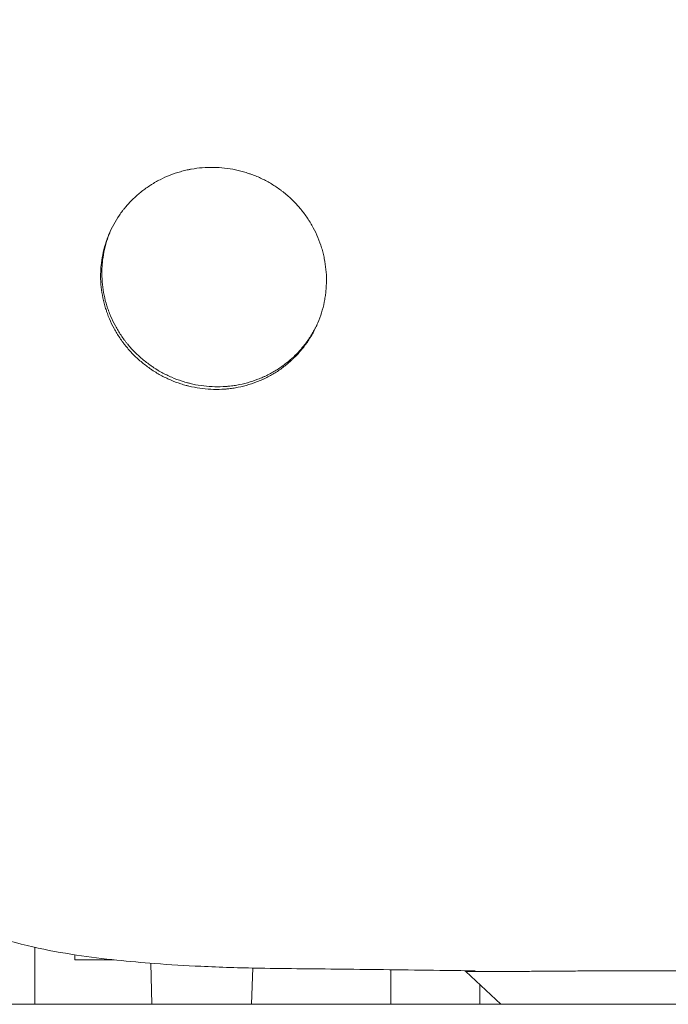
# Model space of a CAD drawing. Units: millimetres. Extents: x 7 to 837, y 4 to 588.
# Drawn here: x 633 to 658, y 162 to 199 of the extents above; entities that cross this region are included whole.
import ezdxf

# ---------------------------------------------------------------- set-up
doc = ezdxf.new("R2010")
doc.units = ezdxf.units.MM
doc.layers.add('1', color=7, linetype='Continuous', true_color=0xffffff)

msp = doc.modelspace()

# ---------------------------------------------------------------- linework, layer by layer
at = {"layer": '1', "color": 18, "linetype": 'Continuous', "lineweight": 13}
for p, q in [((633.968, 164.529), (633.968, 162.393)), ((647.302, 162.393), (647.302, 163.69))]:
    msp.add_line(p, q, dxfattribs=at)
at = {"layer": '1', "color": 18, "linetype": 'Continuous', "lineweight": 18}
for p, q in [((635.468, 164.248), (635.468, 164.06)), ((636.678, 164.06), (635.468, 164.06)), ((636.678, 164.06), (636.94, 164.06)), ((638.305, 163.934), (638.352, 162.393)), ((642.085, 162.393), (642.126, 163.755)), ((650.112, 163.617), (651.417, 162.393)), ((650.635, 163.127), (650.635, 162.393)), ((607.302, 162.393), (709.802, 162.393))]:
    msp.add_line(p, q, dxfattribs=at)
for points, knots in [([(613.093, 231.231), (613.237, 230.678), (613.583, 229.238), (614.06, 226.872), (614.67, 223.259), (615.269, 218.81), (615.79, 214.111), (616.191, 210.123), (616.507, 206.843), (616.8, 203.778), (617.092, 200.772), (617.443, 197.324), (617.899, 193.251), (618.517, 188.641), (619.34, 184.029), (620.404, 179.679), (621.76, 175.738), (623.233, 172.766), (624.657, 170.62), (625.882, 169.114), (627.265, 167.76), (628.794, 166.605), (630.436, 165.684), (632.143, 164.998), (633.845, 164.529), (635.476, 164.229), (637.001, 164.043), (638.553, 163.906), (640.337, 163.8), (642.182, 163.745), (644.018, 163.724), (645.717, 163.709), (647.515, 163.688), (649.107, 163.666), (650.102, 163.653), (650.465, 163.648)], [0, 0, 0, 0, 0.019015, 0.049335, 0.080329, 0.140974, 0.198723, 0.237705, 0.27438, 0.308399, 0.340177, 0.37489, 0.423785, 0.47657, 0.529683, 0.57963, 0.625495, 0.668161, 0.689627, 0.711148, 0.732693, 0.753984, 0.774803, 0.795303, 0.815211, 0.833664, 0.850689, 0.866534, 0.88587, 0.910299, 0.928051, 0.946998, 0.966886, 0.987911, 1, 1, 1, 1]), ([(640.656, 193.76), (640.796, 193.758), (640.935, 193.749), (641.21, 193.719), (641.347, 193.697), (641.618, 193.64), (641.752, 193.605), (641.919, 193.553), (641.969, 193.537), (642.018, 193.52), (642.051, 193.508), (642.068, 193.502), (642.15, 193.472), (642.215, 193.446), (642.408, 193.365), (642.533, 193.305), (642.776, 193.173), (642.895, 193.102), (643.067, 192.986), (643.124, 192.946), (643.208, 192.883), (643.236, 192.862), (643.291, 192.819), (643.318, 192.797), (643.453, 192.686), (643.556, 192.592), (643.751, 192.397), (643.844, 192.295), (644.019, 192.082), (644.101, 191.971), (644.198, 191.827), (644.217, 191.798), (644.245, 191.754), (644.254, 191.739), (644.273, 191.709), (644.318, 191.635), (644.361, 191.56), (644.458, 191.377), (644.576, 191.129), (644.669, 190.871), (644.729, 190.674), (644.747, 190.607), (644.773, 190.507), (644.781, 190.473), (644.796, 190.406), (644.803, 190.372), (644.837, 190.203), (644.857, 190.067), (644.884, 189.796), (644.89, 189.66), (644.89, 189.387), (644.883, 189.25), (644.867, 189.097), (644.865, 189.079), (644.862, 189.045), (644.86, 189.028), (644.853, 188.977), (644.848, 188.943), (644.833, 188.841), (644.821, 188.774), (644.78, 188.574), (644.746, 188.442), (644.666, 188.183), (644.619, 188.056), (644.54, 187.868), (644.511, 187.805), (644.474, 187.728), (644.466, 187.713), (644.451, 187.682), (644.428, 187.636), (644.404, 187.591), (644.322, 187.441), (644.25, 187.326), (644.097, 187.102), (644.015, 186.995), (643.839, 186.787), (643.746, 186.688), (643.635, 186.58), (643.623, 186.568), (643.598, 186.545), (643.56, 186.51), (643.522, 186.476), (643.445, 186.408), (643.392, 186.365), (643.232, 186.238), (643.122, 186.16), (642.893, 186.014), (642.774, 185.946), (642.621, 185.869), (642.575, 185.846), (642.529, 185.824), (642.497, 185.81), (642.482, 185.803), (642.403, 185.768), (642.339, 185.741), (642.147, 185.667), (642.017, 185.624), (641.754, 185.552), (641.621, 185.522), (641.418, 185.486), (641.35, 185.476), (641.247, 185.464), (641.195, 185.458), (641.144, 185.453), (641.109, 185.45), (641.092, 185.449), (640.936, 185.437), (640.798, 185.434), (640.522, 185.441), (640.385, 185.451), (640.111, 185.484), (639.975, 185.507), (639.805, 185.544), (639.771, 185.552), (639.72, 185.565), (639.703, 185.569), (639.669, 185.578), (639.585, 185.6), (639.501, 185.625), (639.303, 185.689), (639.173, 185.738), (638.919, 185.847), (638.795, 185.908), (638.612, 186.008), (638.552, 186.043), (638.462, 186.098), (638.433, 186.117), (638.388, 186.145), (638.374, 186.155), (638.345, 186.174), (638.33, 186.184), (638.2, 186.273), (638.089, 186.356), (637.876, 186.533), (637.774, 186.626), (637.578, 186.822), (637.485, 186.924), (637.386, 187.045), (637.375, 187.059), (637.353, 187.086), (637.342, 187.1), (637.31, 187.141), (637.289, 187.169), (637.226, 187.252), (637.186, 187.309), (637.071, 187.48), (636.929, 187.715), (636.81, 187.962), (636.73, 188.152), (636.705, 188.216), (636.675, 188.296), (636.669, 188.313), (636.658, 188.345), (636.652, 188.362), (636.636, 188.411), (636.625, 188.443), (636.574, 188.607), (636.54, 188.739), (636.486, 189.005), (636.465, 189.139), (636.437, 189.408), (636.429, 189.543), (636.429, 189.697), (636.429, 189.714), (636.429, 189.748), (636.43, 189.799), (636.432, 189.85), (636.436, 189.952), (636.441, 190.019), (636.461, 190.221), (636.481, 190.354), (636.533, 190.617), (636.566, 190.748), (636.626, 190.941), (636.648, 191.006), (636.677, 191.086), (636.683, 191.101), (636.695, 191.133), (636.713, 191.181), (636.732, 191.228), (636.798, 191.384), (636.857, 191.505), (636.986, 191.74), (637.056, 191.855), (637.171, 192.022), (637.211, 192.077), (637.272, 192.158), (637.304, 192.198), (637.336, 192.237), (637.358, 192.264), (637.369, 192.277), (637.468, 192.394), (637.561, 192.493), (637.756, 192.682), (637.858, 192.771), (638.071, 192.939), (638.182, 193.018), (638.326, 193.111), (638.37, 193.138), (638.414, 193.165), (638.444, 193.182), (638.459, 193.191), (638.534, 193.234), (638.594, 193.267), (638.778, 193.36), (638.902, 193.416), (639.157, 193.516), (639.287, 193.56), (639.486, 193.616), (639.553, 193.634), (639.654, 193.657), (639.688, 193.665), (639.739, 193.675), (639.756, 193.679), (639.791, 193.685), (639.808, 193.688), (639.962, 193.716), (640.1, 193.734), (640.377, 193.757), (640.516, 193.762), (640.656, 193.76)], [0, 0, 0, 0, 0.015625, 0.015625, 0.03125, 0.03125, 0.046875, 0.046875, 0.050781, 0.052734, 0.052734, 0.054687, 0.054687, 0.0625, 0.0625, 0.078125, 0.078125, 0.09375, 0.09375, 0.101562, 0.101562, 0.105469, 0.105469, 0.109375, 0.109375, 0.125, 0.125, 0.140625, 0.140625, 0.15625, 0.15625, 0.160156, 0.160156, 0.162109, 0.162109, 0.164062, 0.171875, 0.171875, 0.1875, 0.203125, 0.203125, 0.210937, 0.210937, 0.214844, 0.214844, 0.21875, 0.21875, 0.234375, 0.234375, 0.25, 0.25, 0.265625, 0.265625, 0.267578, 0.267578, 0.269531, 0.269531, 0.273437, 0.273437, 0.28125, 0.28125, 0.296875, 0.296875, 0.3125, 0.3125, 0.320312, 0.320312, 0.322266, 0.322266, 0.324219, 0.328125, 0.328125, 0.34375, 0.34375, 0.359375, 0.359375, 0.375, 0.375, 0.376953, 0.376953, 0.378906, 0.382812, 0.382812, 0.390625, 0.390625, 0.40625, 0.40625, 0.421875, 0.421875, 0.425781, 0.427734, 0.427734, 0.429687, 0.429687, 0.4375, 0.4375, 0.453125, 0.453125, 0.46875, 0.46875, 0.476562, 0.476562, 0.480469, 0.482422, 0.482422, 0.484375, 0.484375, 0.5, 0.5, 0.515625, 0.515625, 0.53125, 0.53125, 0.535156, 0.535156, 0.537109, 0.537109, 0.539062, 0.546875, 0.546875, 0.5625, 0.5625, 0.578125, 0.578125, 0.585937, 0.585937, 0.589844, 0.589844, 0.591797, 0.591797, 0.59375, 0.59375, 0.609375, 0.609375, 0.625, 0.625, 0.640625, 0.640625, 0.642578, 0.642578, 0.644531, 0.644531, 0.648437, 0.648437, 0.65625, 0.65625, 0.671875, 0.6875, 0.6875, 0.695312, 0.695312, 0.697266, 0.697266, 0.699219, 0.699219, 0.703125, 0.703125, 0.71875, 0.71875, 0.734375, 0.734375, 0.75, 0.75, 0.751953, 0.751953, 0.753906, 0.757812, 0.757812, 0.765625, 0.765625, 0.78125, 0.78125, 0.796875, 0.796875, 0.804687, 0.804687, 0.806641, 0.806641, 0.808594, 0.8125, 0.8125, 0.828125, 0.828125, 0.84375, 0.84375, 0.851562, 0.851562, 0.855469, 0.857422, 0.857422, 0.859375, 0.859375, 0.875, 0.875, 0.890625, 0.890625, 0.90625, 0.90625, 0.910156, 0.912109, 0.912109, 0.914062, 0.914062, 0.921875, 0.921875, 0.9375, 0.9375, 0.953125, 0.953125, 0.960937, 0.960937, 0.964844, 0.964844, 0.966797, 0.966797, 0.96875, 0.96875, 0.984375, 0.984375, 1, 1, 1, 1]), ([(644.559, 187.911), (644.549, 187.888), (644.538, 187.865), (644.52, 187.828), (644.512, 187.812), (644.497, 187.781), (644.474, 187.736), (644.449, 187.69), (644.367, 187.541), (644.296, 187.425), (644.143, 187.202), (644.061, 187.094), (643.885, 186.887), (643.792, 186.787), (643.681, 186.68), (643.669, 186.668), (643.644, 186.644), (643.606, 186.609), (643.568, 186.575), (643.491, 186.508), (643.438, 186.464), (643.278, 186.338), (643.167, 186.259), (642.938, 186.113), (642.82, 186.045), (642.667, 185.968), (642.621, 185.946), (642.574, 185.924), (642.543, 185.909), (642.527, 185.902), (642.448, 185.867), (642.385, 185.841), (642.193, 185.767), (642.063, 185.724), (641.8, 185.651), (641.667, 185.621), (641.464, 185.586), (641.396, 185.576), (641.293, 185.563), (641.241, 185.557), (641.189, 185.553), (641.155, 185.55), (641.137, 185.548), (640.982, 185.537), (640.844, 185.534), (640.568, 185.54), (640.431, 185.55), (640.157, 185.583), (640.021, 185.606), (639.851, 185.644), (639.817, 185.652), (639.766, 185.664), (639.749, 185.668), (639.715, 185.677), (639.631, 185.7), (639.547, 185.724), (639.349, 185.788), (639.219, 185.837), (638.965, 185.947), (638.841, 186.008), (638.658, 186.108), (638.598, 186.143), (638.508, 186.198), (638.479, 186.216), (638.434, 186.245), (638.42, 186.255), (638.391, 186.274), (638.376, 186.284), (638.246, 186.372), (638.135, 186.456), (637.922, 186.633), (637.82, 186.726), (637.624, 186.922), (637.531, 187.024), (637.432, 187.145), (637.421, 187.159), (637.399, 187.186), (637.388, 187.199), (637.356, 187.241), (637.335, 187.268), (637.272, 187.352), (637.232, 187.408), (637.117, 187.58), (636.975, 187.815), (636.856, 188.062), (636.776, 188.251), (636.751, 188.315), (636.721, 188.396), (636.715, 188.412), (636.704, 188.445), (636.698, 188.461), (636.682, 188.51), (636.671, 188.543), (636.62, 188.707), (636.586, 188.839), (636.532, 189.105), (636.511, 189.238), (636.483, 189.507), (636.475, 189.643), (636.475, 189.797), (636.475, 189.814), (636.475, 189.848), (636.476, 189.899), (636.478, 189.95), (636.482, 190.052), (636.487, 190.119), (636.507, 190.32), (636.527, 190.453), (636.579, 190.717), (636.612, 190.847), (636.672, 191.041), (636.693, 191.105), (636.723, 191.185), (636.728, 191.201), (636.74, 191.233), (636.759, 191.28), (636.778, 191.327), (636.807, 191.396), (636.824, 191.434), (636.841, 191.471)], [0, 0, 0, 0, 0.00569, 0.00569, 0.009598, 0.009598, 0.013506, 0.021322, 0.021322, 0.052586, 0.052586, 0.083849, 0.083849, 0.115113, 0.115113, 0.119021, 0.119021, 0.122929, 0.130745, 0.130745, 0.146377, 0.146377, 0.17764, 0.17764, 0.208904, 0.208904, 0.21672, 0.220628, 0.220628, 0.224536, 0.224536, 0.240168, 0.240168, 0.271431, 0.271431, 0.302695, 0.302695, 0.318327, 0.318327, 0.326143, 0.330051, 0.330051, 0.333959, 0.333959, 0.365222, 0.365222, 0.396486, 0.396486, 0.42775, 0.42775, 0.435566, 0.435566, 0.439474, 0.439474, 0.443381, 0.459013, 0.459013, 0.490277, 0.490277, 0.521541, 0.521541, 0.537173, 0.537173, 0.544988, 0.544988, 0.548896, 0.548896, 0.552804, 0.552804, 0.584068, 0.584068, 0.615332, 0.615332, 0.646595, 0.646595, 0.650503, 0.650503, 0.654411, 0.654411, 0.662227, 0.662227, 0.677859, 0.677859, 0.709123, 0.740386, 0.740386, 0.756018, 0.756018, 0.759926, 0.759926, 0.763834, 0.763834, 0.77165, 0.77165, 0.802914, 0.802914, 0.834177, 0.834177, 0.865441, 0.865441, 0.869349, 0.869349, 0.873257, 0.881073, 0.881073, 0.896705, 0.896705, 0.927968, 0.927968, 0.959232, 0.959232, 0.974864, 0.974864, 0.978772, 0.978772, 0.98268, 0.990496, 0.990496, 1, 1, 1, 1]), ([(650.098, 163.63), (650.099, 163.629), (650.102, 163.628), (650.109, 163.628), (650.112, 163.627), (650.115, 163.627), (650.117, 163.627), (650.119, 163.627), (650.125, 163.626), (650.13, 163.626), (650.15, 163.625), (650.182, 163.624), (650.249, 163.622), (650.334, 163.621), (650.437, 163.62), (650.559, 163.619), (650.653, 163.619), (650.715, 163.619), (650.728, 163.619), (650.748, 163.619), (650.761, 163.619), (650.8, 163.619), (650.834, 163.619), (650.918, 163.619), (651.035, 163.619), (651.226, 163.62), (651.434, 163.621), (651.583, 163.622), (651.737, 163.623), (651.817, 163.623), (651.982, 163.625), (652.067, 163.625), (652.177, 163.626), (652.199, 163.626), (652.232, 163.626), (652.244, 163.626), (652.266, 163.627), (652.323, 163.627), (652.38, 163.627), (652.518, 163.629), (652.707, 163.63), (653.003, 163.632), (653.31, 163.635), (653.628, 163.637), (653.959, 163.639), (654.187, 163.641), (654.332, 163.642), (654.362, 163.642), (654.406, 163.642), (654.42, 163.642), (654.45, 163.642), (654.523, 163.643), (654.597, 163.643), (654.776, 163.644), (655.015, 163.645), (655.381, 163.647), (655.753, 163.649), (656.131, 163.65), (656.515, 163.651), (656.776, 163.651), (656.923, 163.651), (656.94, 163.651), (656.973, 163.652), (656.989, 163.652), (657.038, 163.652), (657.137, 163.652), (657.236, 163.652), (657.434, 163.652), (657.566, 163.652), (657.831, 163.651), (657.964, 163.651), (658.13, 163.651), (658.163, 163.651), (658.23, 163.651), (658.329, 163.65), (658.428, 163.65), (658.627, 163.65), (658.89, 163.649), (659.281, 163.647), (659.67, 163.644), (660.056, 163.642), (660.311, 163.64), (660.47, 163.638), (660.502, 163.638), (660.565, 163.638), (660.66, 163.637), (660.753, 163.636), (660.94, 163.634), (661.185, 163.631), (661.544, 163.627), (661.895, 163.623), (662.236, 163.619), (662.458, 163.615), (662.622, 163.613), (662.704, 163.612), (662.785, 163.611), (662.825, 163.61), (662.838, 163.61), (662.865, 163.609), (662.985, 163.608), (663.205, 163.604), (663.502, 163.6), (663.785, 163.595), (664.055, 163.591), (664.226, 163.588), (664.391, 163.585), (664.472, 163.584), (664.59, 163.582), (664.628, 163.582), (664.685, 163.581), (664.704, 163.58), (664.741, 163.58), (664.834, 163.579), (664.992, 163.576), (665.185, 163.574), (665.361, 163.572), (665.52, 163.57), (665.663, 163.569), (665.746, 163.569), (665.804, 163.568), (665.822, 163.568), (665.845, 163.568), (665.849, 163.568), (665.858, 163.568), (665.871, 163.568), (665.917, 163.569), (665.982, 163.569), (666.051, 163.57), (666.102, 163.572), (666.133, 163.574), (666.141, 163.575), (666.142, 163.576), (666.142, 163.576)], [0, 0, 0, 0, 0.013496, 0.013496, 0.01741, 0.019367, 0.019367, 0.021324, 0.021324, 0.029152, 0.029152, 0.044808, 0.060465, 0.076121, 0.091777, 0.107434, 0.12309, 0.12309, 0.127004, 0.127004, 0.128961, 0.130918, 0.138746, 0.138746, 0.154403, 0.170059, 0.185715, 0.201371, 0.201371, 0.217028, 0.217028, 0.232684, 0.232684, 0.236598, 0.236598, 0.238555, 0.238555, 0.240512, 0.24834, 0.24834, 0.263997, 0.279653, 0.295309, 0.310966, 0.326622, 0.342278, 0.342278, 0.346192, 0.346192, 0.348149, 0.348149, 0.350106, 0.357935, 0.357935, 0.373591, 0.389247, 0.404904, 0.42056, 0.436216, 0.451872, 0.451872, 0.45383, 0.45383, 0.455787, 0.455787, 0.459701, 0.467529, 0.467529, 0.483185, 0.483185, 0.498841, 0.498841, 0.502756, 0.502756, 0.50667, 0.514498, 0.514498, 0.530154, 0.54581, 0.561467, 0.577123, 0.592779, 0.592779, 0.596693, 0.596693, 0.600607, 0.608436, 0.608436, 0.624092, 0.639748, 0.655405, 0.671061, 0.686717, 0.686717, 0.694545, 0.698459, 0.698459, 0.700416, 0.700416, 0.702373, 0.71803, 0.733686, 0.749342, 0.764999, 0.780655, 0.780655, 0.796311, 0.796311, 0.80414, 0.80414, 0.808054, 0.808054, 0.811968, 0.827624, 0.84328, 0.858937, 0.874593, 0.890249, 0.905906, 0.905906, 0.913734, 0.913734, 0.915691, 0.915691, 0.917648, 0.921562, 0.937218, 0.952874, 0.968531, 0.984187, 0.999843, 1, 1, 1, 1])]:
    msp.add_open_spline(points, degree=3, knots=knots, dxfattribs=at)

doc.saveas('drawing.dxf')
